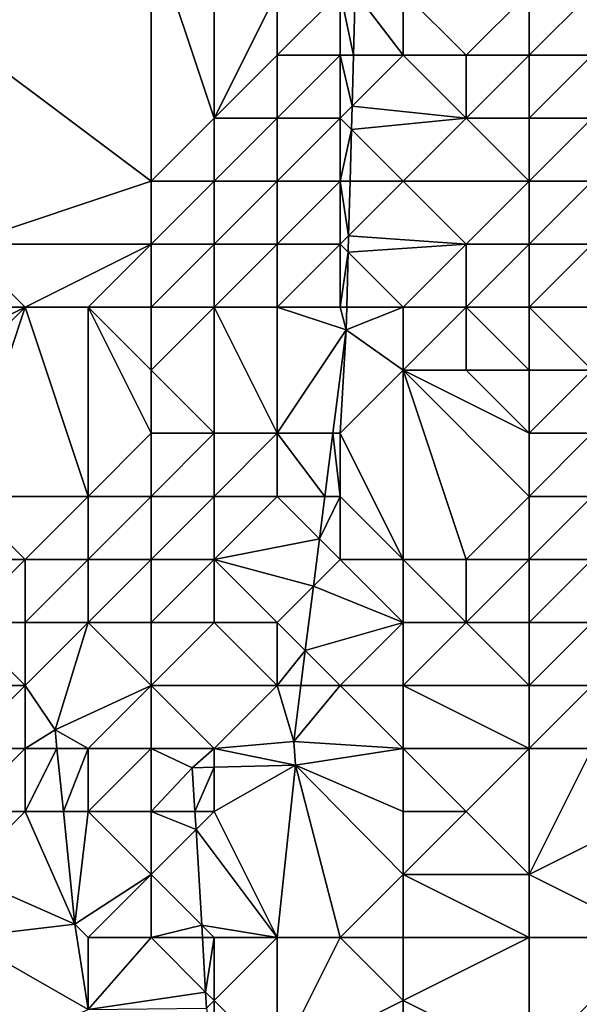
# Model space of a CAD drawing. Units: metres. Extents: x 73750 to 74375, y 354500 to 355000.
# Drawn here: x 74305 to 74314, y 354824 to 354840 of the extents above; entities that cross this region are included whole.
import ezdxf

# ---------------------------------------------------------------- set-up
doc = ezdxf.new("R2010")
doc.units = ezdxf.units.M
doc.layers.add('Terrain', color=15, linetype='Continuous')

msp = doc.modelspace()

# ---------------------------------------------------------------- linework, layer by layer
at = {"layer": 'Terrain'}
for points in [[(74307, 354837, 260.39), (74307, 354841, 260.49), (74303, 354840, 260.58), (74307, 354837, 260.39)], [(74307, 354837, 260.39), (74308, 354838, 260.11), (74307, 354841, 260.49), (74307, 354837, 260.39)], [(74308, 354838, 260.11), (74308, 354841, 260.26), (74307, 354841, 260.49), (74308, 354838, 260.11)], [(74308, 354838, 260.11), (74309, 354840, 260.25), (74308, 354841, 260.26), (74308, 354838, 260.11)], [(74304, 354836, 260.35), (74307, 354837, 260.39), (74303, 354840, 260.58), (74304, 354836, 260.35)], [(74308, 354838, 260.11), (74309, 354839, 260.15), (74309, 354840, 260.25), (74308, 354838, 260.11)], [(74310, 354839, 259.6), (74310, 354840, 259.43), (74309, 354839, 260.15), (74310, 354839, 259.6)], [(74309, 354839, 260.15), (74310, 354840, 259.43), (74309, 354840, 260.25), (74309, 354839, 260.15)], [(74310, 354839, 259.6), (74310.211, 354839, 258.357), (74310, 354840, 259.43), (74310, 354839, 259.6)], [(74310, 354840, 259.43), (74310.211, 354839, 258.357), (74310.238, 354840, 258.54), (74310, 354840, 259.43)], [(74311, 354839, 258.22), (74310.238, 354840, 258.54), (74310.211, 354839, 258.357), (74311, 354839, 258.22)], [(74311, 354839, 258.22), (74311, 354840, 257.84), (74310.238, 354840, 258.54), (74311, 354839, 258.22)], [(74311, 354839, 258.22), (74312, 354839, 257.87), (74311, 354840, 257.84), (74311, 354839, 258.22)], [(74311, 354840, 257.84), (74312, 354839, 257.87), (74313, 354840, 257.88), (74311, 354840, 257.84)], [(74313, 354839, 257.92), (74313, 354840, 257.88), (74312, 354839, 257.87), (74313, 354839, 257.92)], [(74314, 354839, 258.84), (74314, 354840, 258.76), (74313, 354839, 257.92), (74314, 354839, 258.84)], [(74313, 354839, 257.92), (74314, 354840, 258.76), (74313, 354840, 257.88), (74313, 354839, 257.92)], [(74309, 354838, 260.2), (74309, 354839, 260.15), (74308, 354838, 260.11), (74309, 354838, 260.2)], [(74310, 354838, 259.34), (74310, 354839, 259.6), (74309, 354838, 260.2), (74310, 354838, 259.34)], [(74309, 354838, 260.2), (74310, 354839, 259.6), (74309, 354839, 260.15), (74309, 354838, 260.2)], [(74310, 354838, 259.34), (74310.19, 354838.19, 258.209), (74310, 354839, 259.6), (74310, 354838, 259.34)], [(74310, 354839, 259.6), (74310.19, 354838.19, 258.209), (74310.211, 354839, 258.357), (74310, 354839, 259.6)], [(74311, 354839, 258.22), (74310.211, 354839, 258.357), (74310.19, 354838.19, 258.209), (74311, 354839, 258.22)], [(74311, 354839, 258.22), (74310.19, 354838.19, 258.209), (74312, 354838, 257.43), (74311, 354839, 258.22)], [(74311, 354839, 258.22), (74312, 354838, 257.43), (74312, 354839, 257.87), (74311, 354839, 258.22)], [(74313, 354838, 257.22), (74313, 354839, 257.92), (74312, 354838, 257.43), (74313, 354838, 257.22)], [(74312, 354838, 257.43), (74313, 354839, 257.92), (74312, 354839, 257.87), (74312, 354838, 257.43)], [(74314, 354838, 258.44), (74314, 354839, 258.84), (74313, 354838, 257.22), (74314, 354838, 258.44)], [(74313, 354838, 257.22), (74314, 354839, 258.84), (74313, 354839, 257.92), (74313, 354838, 257.22)], [(74310, 354838, 259.34), (74310.18, 354837.82, 258.142), (74310.19, 354838.19, 258.209), (74310, 354838, 259.34)], [(74310.18, 354837.82, 258.142), (74312, 354838, 257.43), (74310.19, 354838.19, 258.209), (74310.18, 354837.82, 258.142)], [(74308, 354837, 260.13), (74308, 354838, 260.11), (74307, 354837, 260.39), (74308, 354837, 260.13)], [(74309, 354837, 260.19), (74309, 354838, 260.2), (74308, 354837, 260.13), (74309, 354837, 260.19)], [(74308, 354837, 260.13), (74309, 354838, 260.2), (74308, 354838, 260.11), (74308, 354837, 260.13)], [(74310, 354837, 259.21), (74310, 354838, 259.34), (74309, 354837, 260.19), (74310, 354837, 259.21)], [(74309, 354837, 260.19), (74310, 354838, 259.34), (74309, 354838, 260.2), (74309, 354837, 260.19)], [(74310, 354837, 259.21), (74310.18, 354837.82, 258.142), (74310, 354838, 259.34), (74310, 354837, 259.21)], [(74311, 354837, 257.56), (74312, 354838, 257.43), (74310.18, 354837.82, 258.142), (74311, 354837, 257.56)], [(74311, 354837, 257.56), (74313, 354837, 257.11), (74312, 354838, 257.43), (74311, 354837, 257.56)], [(74313, 354837, 257.11), (74313, 354838, 257.22), (74312, 354838, 257.43), (74313, 354837, 257.11)], [(74314, 354837, 258.29), (74314, 354838, 258.44), (74313, 354837, 257.11), (74314, 354837, 258.29)], [(74313, 354837, 257.11), (74314, 354838, 258.44), (74313, 354838, 257.22), (74313, 354837, 257.11)], [(74310, 354837, 259.21), (74310.158, 354837, 257.992), (74310.18, 354837.82, 258.142), (74310, 354837, 259.21)], [(74311, 354837, 257.56), (74310.18, 354837.82, 258.142), (74310.158, 354837, 257.992), (74311, 354837, 257.56)], [(74307, 354836, 260.31), (74307, 354837, 260.39), (74304, 354836, 260.35), (74307, 354836, 260.31)], [(74308, 354836, 260.04), (74308, 354837, 260.13), (74307, 354836, 260.31), (74308, 354836, 260.04)], [(74307, 354836, 260.31), (74308, 354837, 260.13), (74307, 354837, 260.39), (74307, 354836, 260.31)], [(74309, 354836, 260.15), (74309, 354837, 260.19), (74308, 354836, 260.04), (74309, 354836, 260.15)], [(74308, 354836, 260.04), (74309, 354837, 260.19), (74308, 354837, 260.13), (74308, 354836, 260.04)], [(74310, 354836, 259.37), (74310, 354837, 259.21), (74309, 354836, 260.15), (74310, 354836, 259.37)], [(74309, 354836, 260.15), (74310, 354837, 259.21), (74309, 354837, 260.19), (74309, 354836, 260.15)], [(74310, 354836, 259.37), (74310.134, 354836.134, 257.835), (74310, 354837, 259.21), (74310, 354836, 259.37)], [(74310, 354837, 259.21), (74310.134, 354836.134, 257.835), (74310.158, 354837, 257.992), (74310, 354837, 259.21)], [(74311, 354837, 257.56), (74310.158, 354837, 257.992), (74310.134, 354836.134, 257.835), (74311, 354837, 257.56)], [(74311, 354837, 257.56), (74310.134, 354836.134, 257.835), (74312, 354836, 257.23), (74311, 354837, 257.56)], [(74311, 354837, 257.56), (74312, 354836, 257.23), (74313, 354837, 257.11), (74311, 354837, 257.56)], [(74313, 354836, 257.16), (74313, 354837, 257.11), (74312, 354836, 257.23), (74313, 354836, 257.16)], [(74314, 354836, 258.25), (74314, 354837, 258.29), (74313, 354836, 257.16), (74314, 354836, 258.25)], [(74313, 354836, 257.16), (74314, 354837, 258.29), (74313, 354837, 257.11), (74313, 354836, 257.16)], [(74305, 354835, 260.44), (74304, 354836, 260.35), (74303, 354835, 260.56), (74305, 354835, 260.44)], [(74305, 354835, 260.44), (74307, 354836, 260.31), (74304, 354836, 260.35), (74305, 354835, 260.44)], [(74306, 354835, 260.1), (74307, 354836, 260.31), (74305, 354835, 260.44), (74306, 354835, 260.1)], [(74307, 354835, 260.28), (74307, 354836, 260.31), (74306, 354835, 260.1), (74307, 354835, 260.28)], [(74308, 354835, 259.88), (74308, 354836, 260.04), (74307, 354835, 260.28), (74308, 354835, 259.88)], [(74307, 354835, 260.28), (74308, 354836, 260.04), (74307, 354836, 260.31), (74307, 354835, 260.28)], [(74309, 354835, 259.56), (74309, 354836, 260.15), (74308, 354835, 259.88), (74309, 354835, 259.56)], [(74308, 354835, 259.88), (74309, 354836, 260.15), (74308, 354836, 260.04), (74308, 354835, 259.88)], [(74310, 354835, 258.84), (74310, 354836, 259.37), (74309, 354835, 259.56), (74310, 354835, 258.84)], [(74309, 354835, 259.56), (74310, 354836, 259.37), (74309, 354836, 260.15), (74309, 354835, 259.56)], [(74310, 354836, 259.37), (74310.127, 354835.873, 257.787), (74310.134, 354836.134, 257.835), (74310, 354836, 259.37)], [(74310, 354835, 258.84), (74310.127, 354835.873, 257.787), (74310, 354836, 259.37), (74310, 354835, 258.84)], [(74310.127, 354835.873, 257.787), (74312, 354836, 257.23), (74310.134, 354836.134, 257.835), (74310.127, 354835.873, 257.787)], [(74311, 354835, 257.82), (74312, 354836, 257.23), (74310.127, 354835.873, 257.787), (74311, 354835, 257.82)], [(74311, 354835, 257.82), (74312, 354835, 257.51), (74312, 354836, 257.23), (74311, 354835, 257.82)], [(74313, 354835, 257.54), (74313, 354836, 257.16), (74312, 354835, 257.51), (74313, 354835, 257.54)], [(74312, 354835, 257.51), (74313, 354836, 257.16), (74312, 354836, 257.23), (74312, 354835, 257.51)], [(74314, 354835, 258.51), (74314, 354836, 258.25), (74313, 354835, 257.54), (74314, 354835, 258.51)], [(74313, 354835, 257.54), (74314, 354836, 258.25), (74313, 354836, 257.16), (74313, 354835, 257.54)], [(74310, 354835, 258.84), (74310.104, 354835, 257.628), (74310.127, 354835.873, 257.787), (74310, 354835, 258.84)], [(74311, 354835, 257.82), (74310.127, 354835.873, 257.787), (74310.104, 354835, 257.628), (74311, 354835, 257.82)], [(74305, 354835, 260.44), (74303, 354835, 260.56), (74303, 354834, 260.56), (74305, 354835, 260.44)], [(74305, 354835, 260.44), (74303, 354834, 260.56), (74303, 354833, 260.17), (74305, 354835, 260.44)], [(74305, 354835, 260.44), (74303, 354833, 260.17), (74304, 354832, 259.96), (74305, 354835, 260.44)], [(74305, 354835, 260.44), (74304, 354832, 259.96), (74306, 354832, 260.04), (74305, 354835, 260.44)], [(74306, 354835, 260.1), (74305, 354835, 260.44), (74306, 354832, 260.04), (74306, 354835, 260.1)], [(74307, 354835, 260.28), (74306, 354835, 260.1), (74307, 354834, 260.16), (74307, 354835, 260.28)], [(74306, 354835, 260.1), (74306, 354832, 260.04), (74307, 354833, 260.25), (74306, 354835, 260.1)], [(74306, 354835, 260.1), (74307, 354833, 260.25), (74307, 354834, 260.16), (74306, 354835, 260.1)], [(74308, 354835, 259.88), (74307, 354835, 260.28), (74307, 354834, 260.16), (74308, 354835, 259.88)], [(74308, 354835, 259.88), (74307, 354834, 260.16), (74308, 354833, 259.64), (74308, 354835, 259.88)], [(74309, 354835, 259.56), (74308, 354835, 259.88), (74309, 354833, 258.4), (74309, 354835, 259.56)], [(74308, 354835, 259.88), (74308, 354833, 259.64), (74309, 354833, 258.4), (74308, 354835, 259.88)], [(74310, 354835, 258.84), (74309, 354835, 259.56), (74310.094, 354834.64, 257.562), (74310, 354835, 258.84)], [(74309, 354835, 259.56), (74309, 354833, 258.4), (74310.094, 354834.64, 257.562), (74309, 354835, 259.56)], [(74310, 354835, 258.84), (74310.094, 354834.64, 257.562), (74310.104, 354835, 257.628), (74310, 354835, 258.84)], [(74311, 354835, 257.82), (74310.104, 354835, 257.628), (74310.094, 354834.64, 257.562), (74311, 354835, 257.82)], [(74311, 354835, 257.82), (74310.094, 354834.64, 257.562), (74311, 354834, 257.94), (74311, 354835, 257.82)], [(74311, 354834, 257.94), (74312, 354834, 257.89), (74312, 354835, 257.51), (74311, 354834, 257.94)], [(74311, 354835, 257.82), (74311, 354834, 257.94), (74312, 354835, 257.51), (74311, 354835, 257.82)], [(74313, 354835, 257.54), (74312, 354835, 257.51), (74313, 354834, 258.17), (74313, 354835, 257.54)], [(74312, 354835, 257.51), (74312, 354834, 257.89), (74313, 354834, 258.17), (74312, 354835, 257.51)], [(74314, 354835, 258.51), (74313, 354835, 257.54), (74314, 354834, 259.01), (74314, 354835, 258.51)], [(74313, 354835, 257.54), (74313, 354834, 258.17), (74314, 354834, 259.01), (74313, 354835, 257.54)], [(74310.094, 354834.64, 257.562), (74309, 354833, 258.4), (74309.885, 354833, 257.457), (74310.094, 354834.64, 257.562)], [(74310.094, 354834.64, 257.562), (74309.885, 354833, 257.457), (74310, 354833, 257.78), (74310.094, 354834.64, 257.562)], [(74310.094, 354834.64, 257.562), (74310, 354833, 257.78), (74311, 354834, 257.94), (74310.094, 354834.64, 257.562)], [(74308, 354833, 259.64), (74307, 354834, 260.16), (74307, 354833, 260.25), (74308, 354833, 259.64)], [(74311, 354831, 257.72), (74311, 354834, 257.94), (74310, 354833, 257.78), (74311, 354831, 257.72)], [(74311, 354831, 257.72), (74312, 354831, 257.23), (74311, 354834, 257.94), (74311, 354831, 257.72)], [(74311, 354834, 257.94), (74312, 354831, 257.23), (74313, 354832, 257.89), (74311, 354834, 257.94)], [(74311, 354834, 257.94), (74313, 354832, 257.89), (74313, 354833, 258.25), (74311, 354834, 257.94)], [(74311, 354834, 257.94), (74313, 354833, 258.25), (74312, 354834, 257.89), (74311, 354834, 257.94)], [(74313, 354833, 258.25), (74313, 354834, 258.17), (74312, 354834, 257.89), (74313, 354833, 258.25)], [(74314, 354833, 258.93), (74314, 354834, 259.01), (74313, 354833, 258.25), (74314, 354833, 258.93)], [(74313, 354833, 258.25), (74314, 354834, 259.01), (74313, 354834, 258.17), (74313, 354833, 258.25)], [(74307, 354832, 259.71), (74307, 354833, 260.25), (74306, 354832, 260.04), (74307, 354832, 259.71)], [(74308, 354832, 258.97), (74308, 354833, 259.64), (74307, 354832, 259.71), (74308, 354832, 258.97)], [(74307, 354832, 259.71), (74308, 354833, 259.64), (74307, 354833, 260.25), (74307, 354832, 259.71)], [(74309, 354832, 257.99), (74309, 354833, 258.4), (74308, 354832, 258.97), (74309, 354832, 257.99)], [(74308, 354832, 258.97), (74309, 354833, 258.4), (74308, 354833, 259.64), (74308, 354832, 258.97)], [(74309, 354832, 257.99), (74309.758, 354832, 257.393), (74309, 354833, 258.4), (74309, 354832, 257.99)], [(74309, 354833, 258.4), (74309.758, 354832, 257.393), (74309.885, 354833, 257.457), (74309, 354833, 258.4)], [(74310, 354832, 257.6), (74309.885, 354833, 257.457), (74309.758, 354832, 257.393), (74310, 354832, 257.6)], [(74310, 354832, 257.6), (74310, 354833, 257.78), (74309.885, 354833, 257.457), (74310, 354832, 257.6)], [(74311, 354831, 257.72), (74310, 354833, 257.78), (74310, 354832, 257.6), (74311, 354831, 257.72)], [(74314, 354832, 258.42), (74314, 354833, 258.93), (74313, 354832, 257.89), (74314, 354832, 258.42)], [(74313, 354832, 257.89), (74314, 354833, 258.93), (74313, 354833, 258.25), (74313, 354832, 257.89)], [(74305, 354831, 259.8), (74304, 354832, 259.96), (74303, 354831, 260.11), (74305, 354831, 259.8)], [(74305, 354831, 259.8), (74306, 354832, 260.04), (74304, 354832, 259.96), (74305, 354831, 259.8)], [(74306, 354831, 259.49), (74306, 354832, 260.04), (74305, 354831, 259.8), (74306, 354831, 259.49)], [(74307, 354831, 258.88), (74307, 354832, 259.71), (74306, 354831, 259.49), (74307, 354831, 258.88)], [(74306, 354831, 259.49), (74307, 354832, 259.71), (74306, 354832, 260.04), (74306, 354831, 259.49)], [(74308, 354831, 258.3), (74308, 354832, 258.97), (74307, 354831, 258.88), (74308, 354831, 258.3)], [(74307, 354831, 258.88), (74308, 354832, 258.97), (74307, 354832, 259.71), (74307, 354831, 258.88)], [(74308, 354831, 258.3), (74309.672, 354831.328, 257.35), (74309, 354832, 257.99), (74308, 354831, 258.3)], [(74308, 354831, 258.3), (74309, 354832, 257.99), (74308, 354832, 258.97), (74308, 354831, 258.3)], [(74309, 354832, 257.99), (74309.672, 354831.328, 257.35), (74309.758, 354832, 257.393), (74309, 354832, 257.99)], [(74310, 354831, 257.65), (74310, 354832, 257.6), (74309.672, 354831.328, 257.35), (74310, 354831, 257.65)], [(74310, 354832, 257.6), (74309.758, 354832, 257.393), (74309.672, 354831.328, 257.35), (74310, 354832, 257.6)], [(74311, 354831, 257.72), (74310, 354832, 257.6), (74310, 354831, 257.65), (74311, 354831, 257.72)], [(74313, 354831, 257.33), (74313, 354832, 257.89), (74312, 354831, 257.23), (74313, 354831, 257.33)], [(74314, 354831, 257.71), (74314, 354832, 258.42), (74313, 354831, 257.33), (74314, 354831, 257.71)], [(74313, 354831, 257.33), (74314, 354832, 258.42), (74313, 354832, 257.89), (74313, 354831, 257.33)], [(74308, 354831, 258.3), (74309.576, 354830.576, 257.302), (74309.672, 354831.328, 257.35), (74308, 354831, 258.3)], [(74310, 354831, 257.65), (74309.672, 354831.328, 257.35), (74309.576, 354830.576, 257.302), (74310, 354831, 257.65)], [(74304, 354830, 259.31), (74305, 354831, 259.8), (74303, 354831, 260.11), (74304, 354830, 259.31)], [(74305, 354830, 258.75), (74305, 354831, 259.8), (74304, 354830, 259.31), (74305, 354830, 258.75)], [(74306, 354830, 258.3), (74306, 354831, 259.49), (74305, 354830, 258.75), (74306, 354830, 258.3)], [(74305, 354830, 258.75), (74306, 354831, 259.49), (74305, 354831, 259.8), (74305, 354830, 258.75)], [(74307, 354830, 257.8), (74307, 354831, 258.88), (74306, 354830, 258.3), (74307, 354830, 257.8)], [(74306, 354830, 258.3), (74307, 354831, 258.88), (74306, 354831, 259.49), (74306, 354830, 258.3)], [(74308, 354830, 257.51), (74308, 354831, 258.3), (74307, 354830, 257.8), (74308, 354830, 257.51)], [(74307, 354830, 257.8), (74308, 354831, 258.3), (74307, 354831, 258.88), (74307, 354830, 257.8)], [(74309, 354830, 257.35), (74309.576, 354830.576, 257.302), (74308, 354831, 258.3), (74309, 354830, 257.35)], [(74309, 354830, 257.35), (74308, 354831, 258.3), (74308, 354830, 257.51), (74309, 354830, 257.35)], [(74311, 354830, 257.16), (74310, 354831, 257.65), (74309.576, 354830.576, 257.302), (74311, 354830, 257.16)], [(74311, 354830, 257.16), (74311, 354831, 257.72), (74310, 354831, 257.65), (74311, 354830, 257.16)], [(74311, 354830, 257.16), (74312, 354830, 256.83), (74311, 354831, 257.72), (74311, 354830, 257.16)], [(74311, 354831, 257.72), (74312, 354830, 256.83), (74312, 354831, 257.23), (74311, 354831, 257.72)], [(74313, 354830, 256.77), (74313, 354831, 257.33), (74312, 354830, 256.83), (74313, 354830, 256.77)], [(74312, 354830, 256.83), (74313, 354831, 257.33), (74312, 354831, 257.23), (74312, 354830, 256.83)], [(74314, 354830, 256.94), (74314, 354831, 257.71), (74313, 354830, 256.77), (74314, 354830, 256.94)], [(74313, 354830, 256.77), (74314, 354831, 257.71), (74313, 354831, 257.33), (74313, 354830, 256.77)], [(74309, 354830, 257.35), (74309.446, 354829.554, 257.236), (74309.576, 354830.576, 257.302), (74309, 354830, 257.35)], [(74311, 354830, 257.16), (74309.576, 354830.576, 257.302), (74309.446, 354829.554, 257.236), (74311, 354830, 257.16)], [(74305, 354829, 257.49), (74304, 354830, 259.31), (74303, 354829, 258.84), (74305, 354829, 257.49)], [(74305, 354829, 257.49), (74305, 354830, 258.75), (74304, 354830, 259.31), (74305, 354829, 257.49)], [(74305, 354829, 257.49), (74305.475, 354828.294, 256.938), (74306, 354830, 258.3), (74305, 354829, 257.49)], [(74305, 354829, 257.49), (74306, 354830, 258.3), (74305, 354830, 258.75), (74305, 354829, 257.49)], [(74307, 354829, 256.46), (74306, 354830, 258.3), (74305.475, 354828.294, 256.938), (74307, 354829, 256.46)], [(74307, 354829, 256.46), (74307, 354830, 257.8), (74306, 354830, 258.3), (74307, 354829, 256.46)], [(74309, 354829, 256.58), (74308, 354830, 257.51), (74307, 354829, 256.46), (74309, 354829, 256.58)], [(74307, 354829, 256.46), (74308, 354830, 257.51), (74307, 354830, 257.8), (74307, 354829, 256.46)], [(74309, 354829, 256.58), (74309, 354830, 257.35), (74308, 354830, 257.51), (74309, 354829, 256.58)], [(74309, 354829, 256.58), (74309.446, 354829.554, 257.236), (74309, 354830, 257.35), (74309, 354829, 256.58)], [(74310, 354829, 256.42), (74311, 354830, 257.16), (74309.446, 354829.554, 257.236), (74310, 354829, 256.42)], [(74311, 354829, 256.25), (74311, 354830, 257.16), (74310, 354829, 256.42), (74311, 354829, 256.25)], [(74311, 354829, 256.25), (74313, 354829, 256.04), (74312, 354830, 256.83), (74311, 354829, 256.25)], [(74311, 354829, 256.25), (74312, 354830, 256.83), (74311, 354830, 257.16), (74311, 354829, 256.25)], [(74313, 354829, 256.04), (74313, 354830, 256.77), (74312, 354830, 256.83), (74313, 354829, 256.04)], [(74314, 354829, 256.12), (74314, 354830, 256.94), (74313, 354829, 256.04), (74314, 354829, 256.12)], [(74313, 354829, 256.04), (74314, 354830, 256.94), (74313, 354830, 256.77), (74313, 354829, 256.04)], [(74309, 354829, 256.58), (74309.376, 354829, 257.201), (74309.446, 354829.554, 257.236), (74309, 354829, 256.58)], [(74310, 354829, 256.42), (74309.446, 354829.554, 257.236), (74309.376, 354829, 257.201), (74310, 354829, 256.42)], [(74304, 354828, 257.74), (74305, 354829, 257.49), (74303, 354829, 258.84), (74304, 354828, 257.74)], [(74305, 354828, 257.14), (74305, 354829, 257.49), (74304, 354828, 257.74), (74305, 354828, 257.14)], [(74305, 354828, 257.14), (74305.475, 354828.294, 256.938), (74305, 354829, 257.49), (74305, 354828, 257.14)], [(74306, 354828, 256.74), (74307, 354829, 256.46), (74305.475, 354828.294, 256.938), (74306, 354828, 256.74)], [(74307, 354828, 255.69), (74307, 354829, 256.46), (74306, 354828, 256.74), (74307, 354828, 255.69)], [(74308, 354828, 255.84), (74307, 354829, 256.46), (74307, 354828, 255.69), (74308, 354828, 255.84)], [(74308, 354828, 255.84), (74309, 354829, 256.58), (74307, 354829, 256.46), (74308, 354828, 255.84)], [(74308, 354828, 255.84), (74309.262, 354828.109, 257.144), (74309, 354829, 256.58), (74308, 354828, 255.84)], [(74309, 354829, 256.58), (74309.262, 354828.109, 257.144), (74309.376, 354829, 257.201), (74309, 354829, 256.58)], [(74311, 354828, 255.31), (74310, 354829, 256.42), (74309.262, 354828.109, 257.144), (74311, 354828, 255.31)], [(74310, 354829, 256.42), (74309.376, 354829, 257.201), (74309.262, 354828.109, 257.144), (74310, 354829, 256.42)], [(74311, 354828, 255.31), (74311, 354829, 256.25), (74310, 354829, 256.42), (74311, 354828, 255.31)], [(74311, 354828, 255.31), (74313, 354828, 255.22), (74311, 354829, 256.25), (74311, 354828, 255.31)], [(74311, 354829, 256.25), (74313, 354828, 255.22), (74313, 354829, 256.04), (74311, 354829, 256.25)], [(74314, 354828, 255.17), (74314, 354829, 256.12), (74313, 354828, 255.22), (74314, 354828, 255.17)], [(74313, 354828, 255.22), (74314, 354829, 256.12), (74313, 354829, 256.04), (74313, 354828, 255.22)], [(74305, 354828, 257.14), (74305.505, 354828, 256.927), (74305.475, 354828.294, 256.938), (74305, 354828, 257.14)], [(74306, 354828, 256.74), (74305.475, 354828.294, 256.938), (74305.505, 354828, 256.927), (74306, 354828, 256.74)], [(74308, 354828, 255.84), (74309.293, 354827.734, 254.628), (74309.262, 354828.109, 257.144), (74308, 354828, 255.84)], [(74311, 354828, 255.31), (74309.262, 354828.109, 257.144), (74309.293, 354827.734, 254.628), (74311, 354828, 255.31)], [(74305, 354827, 257.19), (74305, 354828, 257.14), (74304, 354827, 257.74), (74305, 354827, 257.19)], [(74304, 354827, 257.74), (74305, 354828, 257.14), (74304, 354828, 257.74), (74304, 354827, 257.74)], [(74305, 354827, 257.19), (74305.607, 354827, 256.888), (74305.505, 354828, 256.927), (74305, 354827, 257.19)], [(74305, 354827, 257.19), (74305.505, 354828, 256.927), (74305, 354828, 257.14), (74305, 354827, 257.19)], [(74306, 354828, 256.74), (74305.505, 354828, 256.927), (74305.607, 354827, 256.888), (74306, 354828, 256.74)], [(74306, 354827, 256.75), (74306, 354828, 256.74), (74305.607, 354827, 256.888), (74306, 354827, 256.75)], [(74307, 354827, 255.79), (74307, 354828, 255.69), (74306, 354827, 256.75), (74307, 354827, 255.79)], [(74306, 354827, 256.75), (74307, 354828, 255.69), (74306, 354828, 256.74), (74306, 354827, 256.75)], [(74307, 354827, 255.79), (74307.653, 354827.693, 254.67), (74307, 354828, 255.69), (74307, 354827, 255.79)], [(74308, 354828, 255.84), (74307, 354828, 255.69), (74307.653, 354827.693, 254.67), (74308, 354828, 255.84)], [(74308, 354828, 255.84), (74307.653, 354827.693, 254.67), (74308, 354827.702, 254.661), (74308, 354828, 255.84)], [(74308, 354828, 255.84), (74308, 354827.702, 254.661), (74309.293, 354827.734, 254.628), (74308, 354828, 255.84)], [(74311, 354827, 254.81), (74311, 354828, 255.31), (74309.293, 354827.734, 254.628), (74311, 354827, 254.81)], [(74311, 354827, 254.81), (74312, 354827, 254.9), (74311, 354828, 255.31), (74311, 354827, 254.81)], [(74311, 354828, 255.31), (74312, 354827, 254.9), (74313, 354828, 255.22), (74311, 354828, 255.31)], [(74313, 354826, 254.73), (74313, 354828, 255.22), (74312, 354827, 254.9), (74313, 354826, 254.73)], [(74313, 354826, 254.73), (74315, 354827, 254.61), (74314, 354828, 255.17), (74313, 354826, 254.73)], [(74313, 354826, 254.73), (74314, 354828, 255.17), (74313, 354828, 255.22), (74313, 354826, 254.73)], [(74307.694, 354827, 254.669), (74308, 354827.702, 254.661), (74307.653, 354827.693, 254.67), (74307.694, 354827, 254.669)], [(74308, 354827, 255.69), (74308, 354827.702, 254.661), (74307.694, 354827, 254.669), (74308, 354827, 255.69)], [(74309, 354825, 254.91), (74309.293, 354827.734, 254.628), (74308, 354827, 255.69), (74309, 354825, 254.91)], [(74308, 354827, 255.69), (74309.293, 354827.734, 254.628), (74308, 354827.702, 254.661), (74308, 354827, 255.69)], [(74310, 354825, 254.9), (74309.293, 354827.734, 254.628), (74309, 354825, 254.91), (74310, 354825, 254.9)], [(74310, 354825, 254.9), (74311, 354826, 254.74), (74309.293, 354827.734, 254.628), (74310, 354825, 254.9)], [(74311, 354826, 254.74), (74311, 354827, 254.81), (74309.293, 354827.734, 254.628), (74311, 354826, 254.74)], [(74307, 354827, 255.79), (74307.694, 354827, 254.669), (74307.653, 354827.693, 254.67), (74307, 354827, 255.79)], [(74304, 354826, 257.79), (74305.79, 354825.21, 256.818), (74305, 354827, 257.19), (74304, 354826, 257.79)], [(74304, 354826, 257.79), (74305, 354827, 257.19), (74304, 354827, 257.74), (74304, 354826, 257.79)], [(74305, 354827, 257.19), (74305.79, 354825.21, 256.818), (74305.607, 354827, 256.888), (74305, 354827, 257.19)], [(74306, 354827, 256.75), (74305.607, 354827, 256.888), (74305.79, 354825.21, 256.818), (74306, 354827, 256.75)], [(74307, 354826, 255.84), (74306, 354827, 256.75), (74305.79, 354825.21, 256.818), (74307, 354826, 255.84)], [(74307, 354826, 255.84), (74307, 354827, 255.79), (74306, 354827, 256.75), (74307, 354826, 255.84)], [(74307, 354826, 255.84), (74307.712, 354826.712, 254.669), (74307, 354827, 255.79), (74307, 354826, 255.84)], [(74307, 354827, 255.79), (74307.712, 354826.712, 254.669), (74307.694, 354827, 254.669), (74307, 354827, 255.79)], [(74308, 354827, 255.69), (74307.694, 354827, 254.669), (74307.712, 354826.712, 254.669), (74308, 354827, 255.69)], [(74309, 354825, 254.91), (74308, 354827, 255.69), (74307.712, 354826.712, 254.669), (74309, 354825, 254.91)], [(74311, 354826, 254.74), (74313, 354826, 254.73), (74312, 354827, 254.9), (74311, 354826, 254.74)], [(74311, 354826, 254.74), (74312, 354827, 254.9), (74311, 354827, 254.81), (74311, 354826, 254.74)], [(74315, 354825, 254.98), (74315, 354827, 254.61), (74313, 354826, 254.73), (74315, 354825, 254.98)], [(74307, 354826, 255.84), (74307.802, 354825.198, 254.667), (74307.712, 354826.712, 254.669), (74307, 354826, 255.84)], [(74309, 354825, 254.91), (74307.712, 354826.712, 254.669), (74307.802, 354825.198, 254.667), (74309, 354825, 254.91)], [(74304, 354825, 257.82), (74305.79, 354825.21, 256.818), (74304, 354826, 257.79), (74304, 354825, 257.82)], [(74306, 354825, 256.62), (74307, 354826, 255.84), (74305.79, 354825.21, 256.818), (74306, 354825, 256.62)], [(74307, 354825, 255.86), (74307, 354826, 255.84), (74306, 354825, 256.62), (74307, 354825, 255.86)], [(74307, 354825, 255.86), (74307.802, 354825.198, 254.667), (74307, 354826, 255.84), (74307, 354825, 255.86)], [(74311, 354825, 254.87), (74311, 354826, 254.74), (74310, 354825, 254.9), (74311, 354825, 254.87)], [(74311, 354825, 254.87), (74313, 354825, 254.73), (74311, 354826, 254.74), (74311, 354825, 254.87)], [(74311, 354826, 254.74), (74313, 354825, 254.73), (74313, 354826, 254.73), (74311, 354826, 254.74)], [(74315, 354825, 254.98), (74313, 354826, 254.73), (74313, 354825, 254.73), (74315, 354825, 254.98)], [(74304, 354825, 257.82), (74306, 354823.856, 256.762), (74305.79, 354825.21, 256.818), (74304, 354825, 257.82)], [(74306, 354825, 256.62), (74305.79, 354825.21, 256.818), (74306, 354823.856, 256.762), (74306, 354825, 256.62)], [(74307, 354825, 255.86), (74307.814, 354825, 254.667), (74307.802, 354825.198, 254.667), (74307, 354825, 255.86)], [(74309, 354825, 254.91), (74307.802, 354825.198, 254.667), (74308, 354825, 255), (74309, 354825, 254.91)], [(74308, 354825, 255), (74307.802, 354825.198, 254.667), (74307.814, 354825, 254.667), (74308, 354825, 255)], [(74304, 354825, 257.82), (74304, 354823, 258.18), (74306, 354823.856, 256.762), (74304, 354825, 257.82)], [(74307, 354825, 255.86), (74306, 354825, 256.62), (74306, 354823.856, 256.762), (74307, 354825, 255.86)], [(74307, 354825, 255.86), (74306, 354823.856, 256.762), (74307.865, 354824.135, 254.666), (74307, 354825, 255.86)], [(74307, 354825, 255.86), (74307.865, 354824.135, 254.666), (74307.814, 354825, 254.667), (74307, 354825, 255.86)], [(74308, 354825, 255), (74307.814, 354825, 254.667), (74307.865, 354824.135, 254.666), (74308, 354825, 255)], [(74308, 354825, 255), (74307.865, 354824.135, 254.666), (74308, 354824, 254.7), (74308, 354825, 255)], [(74309, 354825, 254.91), (74308, 354825, 255), (74308, 354824, 254.7), (74309, 354825, 254.91)], [(74309, 354825, 254.91), (74308, 354824, 254.7), (74309, 354823, 254.57), (74309, 354825, 254.91)], [(74310, 354825, 254.9), (74309, 354825, 254.91), (74309, 354823, 254.57), (74310, 354825, 254.9)], [(74310, 354825, 254.9), (74309, 354823, 254.57), (74311, 354824, 255.11), (74310, 354825, 254.9)], [(74311, 354825, 254.87), (74310, 354825, 254.9), (74311, 354824, 255.11), (74311, 354825, 254.87)], [(74311, 354825, 254.87), (74311, 354824, 255.11), (74313, 354825, 254.73), (74311, 354825, 254.87)], [(74313, 354825, 254.73), (74311, 354824, 255.11), (74313, 354823, 255.13), (74313, 354825, 254.73)], [(74315, 354825, 254.98), (74313, 354825, 254.73), (74313, 354823, 255.13), (74315, 354825, 254.98)], [(74315, 354825, 254.98), (74313, 354823, 255.13), (74314, 354822, 255.1), (74315, 354825, 254.98)], [(74307.88, 354823.88, 254.666), (74307.865, 354824.135, 254.666), (74306, 354823.856, 256.762), (74307.88, 354823.88, 254.666)], [(74307.88, 354823.88, 254.666), (74308, 354824, 254.7), (74307.865, 354824.135, 254.666), (74307.88, 354823.88, 254.666)], [(74307.88, 354823.88, 254.666), (74308, 354823, 254.65), (74308, 354824, 254.7), (74307.88, 354823.88, 254.666)], [(74309, 354823, 254.57), (74308, 354824, 254.7), (74308, 354823, 254.65), (74309, 354823, 254.57)], [(74311, 354823, 255.12), (74311, 354824, 255.11), (74309, 354823, 254.57), (74311, 354823, 255.12)], [(74311, 354823, 255.12), (74313, 354823, 255.13), (74311, 354824, 255.11), (74311, 354823, 255.12)]]:
    msp.add_3dface(points, dxfattribs=at)

doc.saveas('drawing.dxf')
